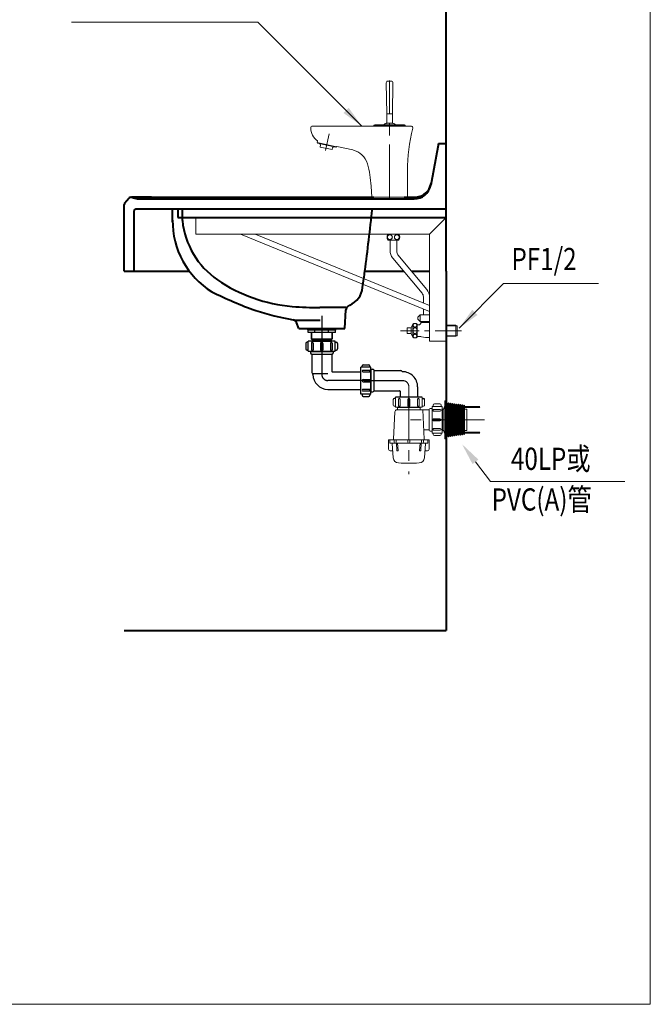
# Model space of a CAD drawing. Units: millimetres. Extents: x 9772 to 12295, y -595 to 2845.
# Drawn here: x 11136 to 12272, y -595 to 1177 of the extents above; entities that cross this region are included whole.
import ezdxf
from ezdxf.enums import TextEntityAlignment as Align

# ---------------------------------------------------------------- set-up
doc = ezdxf.new("R2010")
doc.units = ezdxf.units.MM
doc.header["$LTSCALE"] = 3
doc.linetypes.add('CENTER', pattern=[50.8, 31.75, -6.35, 6.35, -6.35])
doc.layers.get('0').update_dxf_attribs({"lineweight": 40})
for name, color, linetype, lineweight in [('BODY', 7, 'Continuous', 40), ('CEN', 1, 'CENTER', 9), ('DIM', 2, 'Continuous', 13), ('FITTING', 6, 'Continuous', 20)]:
    doc.layers.add(name, color=color, linetype=linetype, lineweight=lineweight)
doc.styles.add('aa', font='txt.shx', dxfattribs={"bigfont": 'chineset.shx'})
doc.styles.add('ad', font='txt.shx', dxfattribs={"bigfont": 'chineset.shx'})
doc.styles.add('CHINA', font='TXT', dxfattribs={"bigfont": 'china.shx'})
doc.dimstyles.new('ad', dxfattribs={"dimtxt": 40, "dimasz": 40, "dimexe": 20, "dimexo": 15, "dimgap": 10, "dimtad": 1, "dimtih": 1, "dimtoh": 1, "dimdec": 0, "dimzin": 0, "dimdsep": 46, "dimtxsty": 'aa', "dimcen": 0, "dimclrd": 256, "dimclre": 256, "dimclrt": 256, "dimadec": 0, "dimazin": 0, "dimtfac": 1, "dimtdec": 0, "dimtmove": 0, "dimatfit": 3, "dimfxl": 1, "dimtolj": 1, "dimtzin": 0, "dimlwd": -1, "dimlwe": -1, "dimarcsym": 0})

# ---------------------------------------------------------------- blocks, each defined once
blk = doc.blocks.new('3215R')
at = {"layer": 'CEN', "linetype": 'CENTER'}
for p, q in [((0, 3), (0, 213.5)), ((-115.4, 87), (-108.9, 117.2))]:
    blk.add_line(p, q, dxfattribs=at)
at = {"layer": 'FITTING', "linetype": 'CENTER'}
blk.add_line((0, 0), (0, 213.5), dxfattribs=at)
at = {"layer": 'FITTING', "ltscale": 10}
for p, q in [((-6, 209.1), (-5.3, 153.4)), ((-3, 212.1), (3, 212.1)), ((6, 209.1), (5.3, 153.4)), ((-5.3, 137.1), (-5.3, 152.8)), ((-5, 153.1), (5, 153.1)), ((-5, 153.1), (4.9, 153.1)), ((5.2, 137.1), (5.2, 152.8)), ((-28.8, 131.5), (28.8, 131.5)), ((26.7, 133.5), (-26.8, 133.5)), ((-22.5, 131.2), (-22.5, 131)), ((22.5, 131.2), (22.5, 131)), ((32, 3), (-32, 3)), ((32, 0), (-32, 0))]:
    blk.add_line(p, q, dxfattribs=at)
at = {"layer": 'FITTING'}
for p, q in [((-139.1, 131), (39.1, 131)), ((-27, 131), (-22.5, 131)), ((-5.3, 136.6), (5.2, 136.6)), ((22.5, 131), (27, 131)), ((-130.7, 101.3), (-129.9, 104.4)), ((-130.7, 101.3), (-95.5, 93.8)), ((-129.9, 100.1), (-129.7, 101.1)), ((-129.9, 100.1), (-96.7, 93)), ((-125, 99), (-125.3, 97.6)), ((-124.3, 97.4), (-125.3, 97.6)), ((-124.3, 97.4), (-125.1, 93.4)), ((-125.1, 93.4), (-103.8, 88.9)), ((-103, 92.8), (-103.8, 88.9)), ((-103, 92.8), (-102, 92.6)), ((-102.8, 92.8), (-101.9, 92.6)), ((-101.7, 94.1), (-102, 92.6)), ((-96.7, 93), (-96.5, 94)), ((-95.5, 93.8), (-95.3, 94.3)), ((-95.3, 94.3), (-66.5, 88.1)), ((32, 50.5), (32, 3)), ((-32, 3), (-33.3, 23)), ((-32, 3), (-32, 0)), ((32, 3), (32, 0))]:
    blk.add_line(p, q, dxfattribs=at)
at = {"layer": 'FITTING', "ltscale": 10}
for centre, radius, start, end in [((-3, 209.1), 3, 90, 180.7283), ((3, 209.1), 3, 359.2717, 90), ((-5, 153.4), 0.3, 180.7283, 270), ((-5, 152.8), 0.3, 90.0019, 180), ((4.9, 152.8), 0.3, 0, 90.0019), ((5, 153.4), 0.3, 270, 359.2717), ((-26.8, 131.5), 2, 90, 180), ((-22.8, 131.2), 0.3, 0, 90), ((0, 119.1), 18, 109.2049, 127.0621), ((-6.3, 137.1), 1, 289.2049, 0), ((6.2, 137.1), 1, 180, 250.7951), ((0, 119.1), 18, 52.9379, 70.7951), ((22.8, 131.2), 0.3, 90, 180), ((26.8, 131.5), 2, 0, 90)]:
    blk.add_arc(centre, radius, start, end, dxfattribs=at)
at = {"layer": 'FITTING'}
for centre, radius, start, end in [((-139.1, 128), 3, 90, 181.0688), ((-112.1, 128.5), 30, 181.0688, 233.5937), ((332, 50.5), 300, 165.182, 180), ((39.1, 128), 3, 345.182, 90), ((-124.8, 94.4), 1, 252.2608, 258), ((-73.8, 53.9), 35, 15.6343, 78), ((-227.9, 10.8), 195, 3.5903, 15.6343)]:
    blk.add_arc(centre, radius, start, end, dxfattribs=at)

msp = doc.modelspace()

# ---------------------------------------------------------------- hatches: boundary and pattern name
at = {"layer": 'FITTING'}
h = msp.add_hatch(dxfattribs=at)
h.set_pattern_fill('ANSI31', color=256, scale=10, style=0)
h.set_pattern_definition([(45, (11461.5433, 511.0945), (-0.8838835, 0.8838835), [])])
h.paths.add_polyline_path([(11964.81, 480.98), (11937.14, 480.98), (11937.14, 478.98), (11964.81, 478.98)])
h.paths.add_polyline_path([(11964.81, 434.98), (11937.14, 434.98), (11937.14, 432.98), (11964.81, 432.98)])

# ---------------------------------------------------------------- linework, layer by layer
for p, q in [((11775.14, 854.76), (11829.14, 854.74)), ((11828.26, 857.9), (11850.14, 857.91))]:
    msp.add_line(p, q)
at = {"layer": 'BODY'}
for p, q in [((11904.14, 954.63), (11904.14, 1249.09)), ((11890.14, 954.63), (11876.12, 879.34)), ((11890.14, 954.63), (11904.14, 954.63)), ((11904.14, 724.63), (11904.14, 954.63)), ((11324.84, 846.91), (11332.87, 856.55)), ((11373.14, 857.75), (11337.21, 857.75)), ((11338.04, 857.5), (11347.21, 854.75)), ((11347.21, 854.75), (11846.52, 854.75)), ((11373.14, 857.75), (11773.84, 857.88)), ((11324.14, 724.63), (11324.14, 844.99)), ((11342.14, 724.63), (11342.14, 833.75)), ((11345.14, 836.75), (11904.14, 836.75)), ((11411.12, 812.88), (11411.12, 836.75)), ((11420.83, 836.51), (11420.83, 821.51)), ((11420.83, 836.51), (11420.83, 821.51)), ((11428.82, 815.69), (11428.82, 836.75)), ((11420.83, 821.51), (11904.14, 821.51)), ((11420.83, 821.51), (11904.14, 821.51)), ((11324.14, 724.63), (11340.14, 724.63)), ((11340.14, 724.63), (11441.28, 724.63)), ((11757.48, 724.63), (11798.92, 724.63)), ((11798.92, 724.63), (11827.44, 724.63)), ((11841.69, 724.63), (11874.14, 724.63)), ((11904.14, 724.63), (11904.14, 77.51)), ((11723.58, 659.1), (11676.44, 659.1)), ((11727.13, 661.28), (11730.21, 663.18)), ((11721.37, 621.51), (11723.34, 654.94)), ((11630.45, 636.22), (11676.87, 636.22)), ((11638.37, 621.51), (11634.13, 632.12)), ((11638.37, 621.51), (11721.37, 621.51)), ((11324.14, 77.51), (11904.14, 77.51))]:
    msp.add_line(p, q, dxfattribs=at)
at = {"layer": 'BODY', "lineweight": -3}
msp.add_line((11324.14, 724.63), (11324.14, 844.99), dxfattribs=at)
at = {"layer": 'BODY'}
for centre, radius, start, end in [((11846.52, 884.85), 30.1, 270, 349.44888), ((11847.08, 887.85), 30.1, 275.82907, 349.44888), ((11336.67, 850.44), 7.19, 79.03123, 121.86868), ((11327.14, 844.99), 3, 140.19443, 180), ((11345.14, 833.75), 3, 90, 180), ((7584.41, 1284.43), 4210.46, 352.35973, 353.89649), ((11560.49, 814.65), 149.37, 179.32172, 238.22594), ((11576.56, 831.16), 148.54, 185.9799, 235.25376), ((7584.41, 1284.43), 4210.46, 351.95709, 352.1773), ((7584.41, 1284.43), 4210.46, 352.1773, 352.35973), ((11650, 940.2), 280, 235.62159, 265.26036), ((11714.29, 699.16), 39.35, 293.87186, 354.40274), ((11798.21, 1315.95), 703.45, 243.27221, 250.29044), ((11676.44, 1259.1), 600, 265.26036, 270), ((11731.32, 654.47), 8, 121.6075, 176.63354), ((11739.03, 1226.68), 600, 252.73622, 259.35298), ((11626.7, 629.15), 8, 21.80141, 79.35298)]:
    msp.add_arc(centre, radius, start, end, dxfattribs=at)
at = {"layer": 'CEN', "lineweight": -3}
for p, q in [((11679.87, 644.1), (11679.87, 538.8)), ((11679.87, 598.61), (11679.87, 538.8)), ((11756.02, 527.67), (11691, 527.67)), ((11756.02, 527.67), (11827.62, 527.67))]:
    msp.add_line(p, q, dxfattribs=at)
at = {"layer": 'CEN', "linetype": 'CENTER', "ltscale": 0.5}
msp.add_line((11931.73, 617.51), (11822.01, 617.51), dxfattribs=at)
at = {"layer": 'CEN'}
for p, q in [((11836.74, 516.55), (11836.74, 359.17)), ((11973.23, 456.98), (11838.74, 456.98))]:
    msp.add_line(p, q, dxfattribs=at)
at = {"layer": 'CEN', "lineweight": -3}
msp.add_arc((11691, 538.8), 11.12, 180, 270, dxfattribs=at)
at = {"layer": 'CEN'}
msp.add_arc((11825.62, 516.55), 11.12, 0, 90, dxfattribs=at)
at = {"layer": 'DIM', "color": 2}
for p, q in [((12271.73, -595.48), (12271.73, 2844.52)), ((9771.73, -595.48), (12271.73, -595.48))]:
    msp.add_line(p, q, dxfattribs=at)
at = {"layer": 'DIM', "ltscale": 10}
for p, q in [((11956.74, 381.37), (11983.75, 345.9)), ((11983.75, 345.9), (12225.91, 345.9))]:
    msp.add_line(p, q, dxfattribs=at)
msp.add_solid([(11951.43, 377.33), (11962.04, 385.41), (11932.5, 413.19)], dxfattribs=at)
at = {"layer": 'FITTING'}
for p, q in [((11453.02, 821.51), (11453.02, 791.51)), ((11874.14, 791.51), (11904.14, 821.51)), ((11453.02, 791.51), (11874.14, 791.51)), ((11874.14, 652.05), (11533.48, 791.51)), ((11874.14, 662.85), (11559.88, 791.51)), ((11808.87, 791.32), (11799.02, 791.32)), ((11808.87, 780.58), (11799.02, 780.58)), ((11799.65, 791.51), (11799.65, 791.32)), ((11802.87, 780.58), (11802.87, 762.08)), ((11807.86, 791.51), (11807.86, 791.32)), ((11808.87, 791.32), (11818.73, 791.32)), ((11808.87, 780.58), (11818.73, 780.58)), ((11809.88, 791.51), (11809.88, 791.32)), ((11814.87, 780.58), (11814.87, 760.43)), ((11818.1, 791.51), (11818.1, 791.32)), ((11874.14, 677.73), (11874.14, 791.51)), ((11860.57, 684.87), (11807.97, 748)), ((11817.19, 754.03), (11869.04, 691.81)), ((11862.89, 667.46), (11862.89, 678.47)), ((11874.14, 598.51), (11874.14, 677.73)), ((11862.89, 646.01), (11862.89, 656.66)), ((11852.89, 642.01), (11857.39, 646.01)), ((11852.89, 642.01), (11852.89, 638.01)), ((11857.39, 646.01), (11857.39, 634.01)), ((11857.39, 646.01), (11874.14, 646.01)), ((11833.89, 622.51), (11840.89, 622.51)), ((11833.89, 622.51), (11833.89, 612.51)), ((11843.89, 629.01), (11840.89, 622.51)), ((11840.89, 622.51), (11840.89, 612.51)), ((11843.89, 629.01), (11843.89, 606.01)), ((11851.89, 629.01), (11851.89, 606.01)), ((11851.89, 628.01), (11854.39, 628.01)), ((11857.39, 634.01), (11852.89, 638.01)), ((11857.39, 634.01), (11874.14, 634.01)), ((11858.39, 634.01), (11858.39, 632.01)), ((11858.39, 632.01), (11874.14, 632.01)), ((11904.14, 627.51), (11921.14, 627.51)), ((11904.14, 626.51), (11923.78, 626.51)), ((11921.14, 627.51), (11921.14, 607.51)), ((11923.78, 626.51), (11923.78, 608.51)), ((11833.89, 612.51), (11840.89, 612.51)), ((11840.89, 612.51), (11843.89, 606.01)), ((11851.89, 607.01), (11856.63, 607.01)), ((11904.14, 608.51), (11923.78, 608.51)), ((11904.14, 607.51), (11921.14, 607.51)), ((11874.14, 598.51), (11904.14, 598.51)), ((11812.49, 479.48), (11812.49, 497.48)), ((11860.99, 479.48), (11860.99, 497.48)), ((11808.24, 493.48), (11808.24, 483.48)), ((11812.49, 481.48), (11810.24, 481.48)), ((11812.49, 479.48), (11860.99, 479.48)), ((11816.24, 478.98), (11815.74, 479.48)), ((11816.24, 478.98), (11857.24, 478.98)), ((11816.24, 478.98), (11816.24, 474.98)), ((11818.09, 493.98), (11818.09, 481.48)), ((11818.09, 481.48), (11821.09, 481.48)), ((11821.09, 493.98), (11821.09, 481.48)), ((11834.74, 493.48), (11834.74, 481.48)), ((11834.74, 481.48), (11838.74, 481.48)), ((11838.74, 493.48), (11838.74, 481.48)), ((11852.39, 493.98), (11852.39, 481.48)), ((11852.39, 481.48), (11855.39, 481.48)), ((11855.39, 493.98), (11855.39, 481.48)), ((11857.24, 478.98), (11857.74, 479.48)), ((11857.24, 478.98), (11857.24, 474.98)), ((11860.99, 481.48), (11863.24, 481.48)), ((11865.24, 493.48), (11865.24, 483.48)), ((11878.74, 481.23), (11878.74, 432.73)), ((11878.74, 481.23), (11896.74, 481.23)), ((11880.74, 481.23), (11880.74, 483.48)), ((11892.74, 485.48), (11882.74, 485.48)), ((11894.74, 481.23), (11894.74, 483.48)), ((11894.74, 481.23), (11896.74, 481.23)), ((11896.74, 432.73), (11896.74, 481.23)), ((11901.74, 482.18), (11898.74, 474.38)), ((11901.74, 491.18), (11901.74, 422.78)), ((11904.14, 491.18), (11904.14, 422.78)), ((11904.74, 487.93), (11904.74, 426.03)), ((11906.54, 485.26), (11904.74, 487.93)), ((11908.34, 487.43), (11906.54, 485.26)), ((11906.54, 485.26), (11906.54, 428.7)), ((11910.14, 484.75), (11908.34, 487.43)), ((11908.34, 487.43), (11908.34, 426.53)), ((11911.94, 486.92), (11910.14, 484.75)), ((11910.14, 484.75), (11910.14, 429.21)), ((11911.94, 486.92), (11911.94, 427.04)), ((11913.74, 484.24), (11911.94, 486.92)), ((11915.54, 486.41), (11913.74, 484.24)), ((11913.74, 484.24), (11913.74, 429.71)), ((11915.54, 486.41), (11915.54, 427.54)), ((11917.34, 483.74), (11915.54, 486.41)), ((11919.14, 485.91), (11917.34, 483.74)), ((11917.34, 483.74), (11917.34, 430.22)), ((11919.14, 485.91), (11919.14, 428.05)), ((11920.94, 483.23), (11919.14, 485.91)), ((11922.74, 485.4), (11920.94, 483.23)), ((11920.94, 483.23), (11920.94, 430.73)), ((11922.74, 485.4), (11922.74, 428.56)), ((11924.54, 482.73), (11922.74, 485.4)), ((11926.34, 484.9), (11924.54, 482.73)), ((11924.54, 482.73), (11924.54, 431.23)), ((11926.34, 484.9), (11926.34, 429.06)), ((11928.14, 482.22), (11926.34, 484.9)), ((11929.94, 484.39), (11928.14, 482.22)), ((11928.14, 482.22), (11928.14, 431.74)), ((11929.94, 484.39), (11929.94, 429.57)), ((11931.74, 481.71), (11929.94, 484.39)), ((11933.54, 483.89), (11931.74, 481.71)), ((11931.74, 481.71), (11931.74, 432.24)), ((11933.54, 483.89), (11933.54, 430.07)), ((11935.34, 481.21), (11933.54, 483.89)), ((11937.14, 483.38), (11935.34, 481.21)), ((11935.34, 481.21), (11935.34, 432.75)), ((11937.14, 483.38), (11937.14, 430.58)), ((11964.81, 480.98), (11937.14, 480.98)), ((11964.81, 478.98), (11937.14, 478.98)), ((11811.56, 471.16), (11809.29, 421.93)), ((11872.28, 474.98), (11815.56, 474.98)), ((11861.74, 474.98), (11864.2, 421.93)), ((11873.27, 475.81), (11873.27, 437.81)), ((11878.24, 477.48), (11875.24, 477.48)), ((11878.24, 477.48), (11878.74, 477.98)), ((11893.24, 475.63), (11880.74, 475.63)), ((11880.74, 475.63), (11880.74, 472.63)), ((11893.24, 472.63), (11880.74, 472.63)), ((11896.74, 476.03), (11899.38, 476.03)), ((11898.74, 474.38), (11898.74, 439.58)), ((11937.14, 476.03), (11941.43, 476.03)), ((11941.43, 476.03), (11941.43, 437.93)), ((11892.74, 458.98), (11880.74, 458.98)), ((11880.74, 458.98), (11880.74, 454.98)), ((11892.74, 454.98), (11880.74, 454.98)), ((11872.28, 438.98), (11864.46, 438.98)), ((11878.24, 436.48), (11875.24, 436.48)), ((11878.24, 436.48), (11878.74, 435.98)), ((11878.74, 432.73), (11896.74, 432.73)), ((11893.24, 441.33), (11880.74, 441.33)), ((11880.74, 441.33), (11880.74, 438.33)), ((11893.24, 438.33), (11880.74, 438.33)), ((11880.74, 432.73), (11880.74, 430.48)), ((11892.74, 428.48), (11882.74, 428.48)), ((11894.74, 432.73), (11894.74, 430.48)), ((11894.74, 432.73), (11896.74, 432.73)), ((11896.74, 437.93), (11899.38, 437.93)), ((11901.74, 431.78), (11898.74, 439.58)), ((11904.74, 426.03), (11904.14, 426.75)), ((11906.54, 428.7), (11904.74, 426.03)), ((11908.34, 426.53), (11906.54, 428.7)), ((11910.14, 429.21), (11908.34, 426.53)), ((11911.94, 427.04), (11910.14, 429.21)), ((11913.74, 429.71), (11911.94, 427.04)), ((11915.54, 427.54), (11913.74, 429.71)), ((11917.34, 430.22), (11915.54, 427.54)), ((11919.14, 428.05), (11917.34, 430.22)), ((11920.94, 430.73), (11919.14, 428.05)), ((11922.74, 428.56), (11920.94, 430.73)), ((11924.54, 431.23), (11922.74, 428.56)), ((11926.34, 429.06), (11924.54, 431.23)), ((11928.14, 431.74), (11926.34, 429.06)), ((11929.94, 429.57), (11928.14, 431.74)), ((11931.74, 432.24), (11929.94, 429.57)), ((11933.54, 430.07), (11931.74, 432.24)), ((11935.34, 432.75), (11933.54, 430.07)), ((11937.14, 430.58), (11935.34, 432.75)), ((11937.14, 437.93), (11941.43, 437.93)), ((11964.81, 434.98), (11937.14, 434.98)), ((11964.81, 432.98), (11937.14, 432.98)), ((11800.24, 420.98), (11873.24, 420.98)), ((11800.24, 403.98), (11800.24, 420.98)), ((11802.24, 420.98), (11802.24, 415.98)), ((11870.24, 414.98), (11803.24, 414.98)), ((11808.59, 388.56), (11806.81, 414.05)), ((11810.34, 416.71), (11810.34, 420.98)), ((11813.8, 416.71), (11813.8, 420.98)), ((11814.61, 414.98), (11815.25, 401.93)), ((11816.61, 414.98), (11817.25, 402.03)), ((11834.74, 420.98), (11834.74, 416.98)), ((11838.74, 420.98), (11838.74, 416.98)), ((11856.87, 414.98), (11856.23, 402.03)), ((11858.88, 414.98), (11858.23, 401.93)), ((11859.68, 416.71), (11859.68, 420.98)), ((11863.14, 416.71), (11863.14, 420.98)), ((11864.89, 388.56), (11866.68, 414.05)), ((11871.24, 420.98), (11871.24, 415.98)), ((11873.24, 403.98), (11873.24, 420.98)), ((11901.74, 422.78), (11904.14, 422.78)), ((11807.72, 400.98), (11803.24, 400.98)), ((11865.76, 400.98), (11870.24, 400.98)), ((11865.76, 400.98), (11868.24, 400.98)), ((11865.76, 400.98), (11868.24, 400.98))]:
    msp.add_line(p, q, dxfattribs=at)
at = {"layer": 'FITTING', "lineweight": -3}
for p, q in [((11653.87, 621.51), (11705.87, 621.51)), ((11653.87, 621.51), (11679.87, 621.51)), ((11653.87, 621.51), (11705.87, 621.51)), ((11653.87, 620.01), (11653.87, 621.51)), ((11705.87, 620.01), (11705.87, 621.51)), ((11653.87, 620.01), (11679.87, 620.01)), ((11654.87, 620.01), (11654.87, 618.51)), ((11654.87, 620.01), (11654.87, 618.51)), ((11705.87, 620.01), (11654.87, 620.01)), ((11704.87, 618.51), (11654.87, 618.51)), ((11655.33, 614.01), (11655.33, 618.51)), ((11704.41, 614.01), (11655.33, 614.01)), ((11660.87, 614.01), (11660.87, 602.7)), ((11661.62, 614.01), (11661.62, 601.95)), ((11667.6, 614.01), (11667.6, 618.51)), ((11692.14, 614.01), (11692.14, 618.51)), ((11698.12, 614.01), (11698.12, 601.95)), ((11698.87, 614.01), (11698.87, 602.7)), ((11704.41, 614.01), (11704.41, 618.51)), ((11704.87, 620.01), (11704.87, 618.51)), ((11651.37, 594.61), (11651.37, 584.61)), ((11655.62, 596.61), (11653.37, 596.61)), ((11704.12, 598.7), (11655.62, 598.7)), ((11655.62, 580.7), (11655.62, 598.7)), ((11660.87, 602.7), (11661.87, 601.7)), ((11660.87, 602.7), (11698.87, 602.7)), ((11661.22, 595.11), (11661.22, 582.61)), ((11661.87, 601.7), (11697.87, 601.7)), ((11661.87, 598.7), (11697.87, 598.7)), ((11664, 601.7), (11664, 598.7)), ((11664.22, 595.11), (11664.22, 582.61)), ((11677.87, 594.61), (11677.87, 582.61)), ((11681.87, 594.61), (11681.87, 582.61)), ((11695.52, 595.11), (11695.52, 582.61)), ((11695.75, 601.7), (11695.75, 598.7)), ((11698.87, 602.7), (11697.87, 601.7)), ((11698.52, 595.11), (11698.52, 582.61)), ((11704.12, 580.7), (11704.12, 598.7)), ((11704.12, 596.61), (11706.37, 596.61)), ((11708.37, 594.61), (11708.37, 584.61)), ((11655.62, 582.61), (11653.37, 582.61)), ((11655.62, 580.7), (11704.12, 580.7)), ((11659.37, 580.11), (11658.87, 580.61)), ((11659.37, 580.2), (11659.37, 577.2)), ((11659.37, 580.11), (11700.37, 580.11)), ((11661.22, 582.61), (11664.22, 582.61)), ((11661.37, 575.2), (11698.37, 575.2)), ((11661.87, 574.7), (11661.87, 542.17)), ((11677.87, 582.61), (11681.87, 582.61)), ((11695.52, 582.61), (11698.52, 582.61)), ((11697.87, 574.7), (11697.87, 544.05)), ((11700.37, 580.11), (11700.87, 580.61)), ((11700.37, 580.2), (11700.37, 577.2)), ((11704.12, 582.61), (11706.37, 582.61)), ((11750.52, 503.42), (11750.52, 551.92)), ((11768.52, 551.92), (11750.52, 551.92)), ((11750.52, 503.42), (11750.52, 551.92)), ((11752.61, 551.92), (11752.61, 554.17)), ((11754.61, 556.17), (11764.61, 556.17)), ((11766.61, 551.92), (11766.61, 554.17)), ((11768.52, 503.42), (11768.52, 551.92)), ((11663.57, 540.2), (11690.87, 540.2)), ((11664, 538.8), (11664, 539.7)), ((11698.37, 543.55), (11750.52, 543.55)), ((11754.11, 546.32), (11766.61, 546.32)), ((11754.11, 543.32), (11766.61, 543.32)), ((11766.61, 543.32), (11766.61, 546.32)), ((11769.02, 548.17), (11768.52, 548.67)), ((11769.11, 548.17), (11768.61, 548.67)), ((11769.02, 548.17), (11772.02, 548.17)), ((11769.11, 507.17), (11769.11, 548.17)), ((11774.01, 508.97), (11774.01, 546.37)), ((11774.51, 545.92), (11822.24, 545.92)), ((11754.61, 529.67), (11766.61, 529.67)), ((11754.61, 525.67), (11766.61, 525.67)), ((11766.61, 525.67), (11766.61, 529.67)), ((11852.62, 516.55), (11852.62, 497.48)), ((11691, 511.8), (11750.52, 511.8)), ((11768.52, 503.42), (11750.52, 503.42)), ((11752.61, 503.42), (11752.61, 501.17)), ((11754.11, 512.03), (11766.61, 512.03)), ((11754.11, 509.03), (11766.61, 509.03)), ((11754.61, 499.17), (11764.61, 499.17)), ((11766.61, 509.03), (11766.61, 512.03)), ((11766.61, 503.42), (11766.61, 501.17)), ((11769.02, 507.17), (11768.52, 506.67)), ((11769.11, 507.17), (11768.61, 506.67)), ((11769.02, 507.17), (11772.02, 507.17)), ((11774.51, 509.42), (11819.87, 509.42)), ((11860.99, 497.48), (11812.49, 497.48)), ((11820.87, 508.42), (11820.87, 497.48)), ((11812.49, 495.48), (11810.24, 495.48)), ((11860.99, 495.48), (11863.24, 495.48)), ((11901.74, 491.18), (11904.14, 491.18)), ((11904.74, 487.93), (11904.14, 487.21))]:
    msp.add_line(p, q, dxfattribs=at)
at = {"layer": 'FITTING'}
for points in [[(11799.02, 791.32, 0.2815486), (11799.02, 780.58)], [(11818.73, 780.58, 0.2815486), (11818.73, 791.32)], [(11843.89, 629.01, -0.3750003), (11851.89, 629.01)], [(11844.39, 627.26, -0.105283), (11844.65, 628.49, -0.1010499), (11845.41, 629.56, -0.0955881), (11846.54, 630.26, -0.0220059), (11846.85, 630.36)], [(11851.37, 627.55, -0.023739), (11851.39, 627.26, -0.105283), (11851.13, 626.03, -0.1010499), (11850.36, 624.96, -0.0955881), (11849.24, 624.26, -0.0920547), (11847.89, 624.01, -0.0920547), (11846.54, 624.26, -0.0955881), (11845.41, 624.96, -0.1010499), (11844.65, 626.03, -0.105283), (11844.39, 627.26)], [(11851.39, 627.26, 0.105283), (11851.13, 628.49, 0.1010499), (11850.36, 629.56, 0.0955881), (11849.24, 630.26, 0.0220059), (11848.93, 630.36)], [(11854.39, 628.01, 0.4142136), (11858.39, 632.01)], [(11843.89, 606.01, 0.375), (11851.89, 606.01)], [(11859.81, 606.49, 0.0810458), (11856.63, 607.01)], [(11859.81, 606.49, 0.1277886), (11874.14, 605.5, 0.1277886)]]:
    msp.add_lwpolyline(points, format="xyb", dxfattribs=at)
for points in [[(11802.65, 790.17, -0.0948873), (11804.34, 789.84, -0.0969247), (11805.75, 788.93, -0.0999525), (11806.71, 787.55, -0.1022042), (11807.04, 785.95, -0.1022042), (11806.71, 784.35, -0.0999525), (11805.75, 782.97, -0.0969247), (11804.34, 782.06, -0.0948873), (11802.65, 781.73, -0.0948873), (11800.96, 782.06, -0.0969247), (11799.54, 782.97, -0.0999525), (11798.59, 784.35, -0.1022042), (11798.26, 785.95, -0.1022042), (11798.59, 787.55, -0.0999525), (11799.54, 788.93, -0.0969247), (11800.96, 789.84, -0.0948873)], [(11815.1, 790.17, 0.0948873), (11813.41, 789.84, 0.0969247), (11811.99, 788.93, 0.0999525), (11811.04, 787.55, 0.1022042), (11810.71, 785.95, 0.1022042), (11811.04, 784.35, 0.0999525), (11811.99, 782.97, 0.0969247), (11813.41, 782.06, 0.0948873), (11815.1, 781.73, 0.0948873), (11816.79, 782.06, 0.0969247), (11818.2, 782.97, 0.0999525), (11819.16, 784.35, 0.1022042), (11819.49, 785.95, 0.1022042), (11819.16, 787.55, 0.0999525), (11818.2, 788.93, 0.0969247), (11816.79, 789.84, 0.0948873)], [(11844.39, 617.51, 0.0645214), (11844.67, 615.31, 0.0774043), (11845.41, 613.62, 0.1071711), (11846.64, 612.38, 0.1452621), (11847.89, 612.01, 0.1452621), (11849.14, 612.38, 0.1071711), (11850.36, 613.62, 0.0774043), (11851.1, 615.31, 0.0645214), (11851.39, 617.51, 0.0645214), (11851.1, 619.7, 0.0774043), (11850.36, 621.4, 0.1071711), (11849.14, 622.64, 0.1452621), (11847.89, 623.01, 0.1452621), (11846.64, 622.64, 0.1071711), (11845.41, 621.4, 0.0774043), (11844.67, 619.7, 0.0645214)], [(11844.39, 607.76, 0.105283), (11844.65, 606.53, 0.1010499), (11845.41, 605.46, 0.0955881), (11846.54, 604.76, 0.0920547), (11847.89, 604.51, 0.0920547), (11849.24, 604.76, 0.0955881), (11850.36, 605.46, 0.1010499), (11851.13, 606.53, 0.105283), (11851.39, 607.76, 0.105283), (11851.13, 608.99, 0.1010499), (11850.36, 610.06, 0.0955881), (11849.24, 610.76, 0.0920547), (11847.89, 611.01, 0.0920547), (11846.54, 610.76, 0.0955881), (11845.41, 610.06, 0.1010499), (11844.65, 608.99, 0.105283)]]:
    msp.add_lwpolyline(points, format="xyb", close=True, dxfattribs=at)
for centre, radius, start, end in [((11824.87, 762.08), 22, 180, 219.80029), ((11824.87, 760.43), 10, 180, 219.80508), ((11852.14, 677.73), 22, 0, 39.80508), ((11852.89, 678.47), 10, 0, 39.80029), ((11810.24, 483.48), 2, 180, 270), ((11863.24, 483.48), 2, 270, 0), ((11882.74, 483.48), 2, 90, 180), ((11892.74, 483.48), 2, 0, 90), ((11815.56, 470.98), 4, 90, 177.34931), ((11872.28, 475.98), 1, 270, 350.40593), ((11875.24, 475.48), 2, 90, 170.40593), ((11893.24, 474.13), 1.5, 270, 90), ((11892.74, 456.98), 2, 270, 90), ((11864.46, 437.98), 1, 90, 182.65069), ((11872.28, 437.98), 1, 9.59407, 90), ((11875.24, 438.48), 2, 189.59407, 270), ((11882.74, 430.48), 2, 180, 270), ((11892.74, 430.48), 2, 270, 0), ((11893.24, 439.83), 1.5, 270, 90), ((11803.24, 415.98), 1, 180, 270), ((11805.81, 413.98), 1, 4, 90), ((11808.29, 421.98), 1, 270, 357.34931), ((11812.07, 416.71), 1.73, 180, 0), ((11836.74, 416.98), 2, 180, 0), ((11861.41, 416.71), 1.73, 180, 0), ((11865.2, 421.98), 1, 182.55615, 270), ((11867.67, 413.98), 1, 90, 176), ((11870.24, 415.98), 1, 270, 0), ((11803.24, 403.98), 3, 180, 270), ((11816.25, 401.98), 1, 182.83075, 2.83075), ((11857.23, 401.98), 1, 177.16925, 357.16925), ((11870.24, 403.98), 3, 270, 0), ((11818.56, 389.26), 10, 184, 268.23452), ((11836.74, 978.98), 600, 268.23452, 271.76548), ((11854.92, 389.26), 10, 271.76548, 356)]:
    msp.add_arc(centre, radius, start, end, dxfattribs=at)
at = {"layer": 'FITTING', "lineweight": -3}
for centre, radius, start, end in [((11653.37, 594.61), 2, 90, 180), ((11662.72, 595.11), 1.5, 0, 180), ((11679.87, 594.61), 2, 0, 180), ((11697.02, 595.11), 1.5, 0, 180), ((11706.37, 594.61), 2, 0, 90), ((11653.37, 584.61), 2, 180, 270), ((11661.37, 577.2), 2, 180, 270), ((11661.37, 574.7), 0.5, 0, 90), ((11698.37, 574.7), 0.5, 90, 180), ((11698.37, 577.2), 2, 270, 0), ((11706.37, 584.61), 2, 270, 0), ((11754.61, 554.17), 2, 90, 180), ((11764.61, 554.17), 2, 0, 90), ((11663.87, 542.17), 2, 180, 261.37307), ((11663.5, 539.7), 0.5, 0, 81.37307), ((11691, 538.8), 27, 180, 270), ((11698.37, 544.05), 0.5, 180, 270), ((11754.11, 544.82), 1.5, 90, 270), ((11772.02, 546.17), 2, 5.73917, 90), ((11774.51, 546.42), 0.5, 185.73917, 270), ((11822.24, 543.92), 2, 11.95717, 90), ((11825.18, 544.54), 1, 191.95717, 270.90059), ((11825.62, 516.55), 27, 0, 90.90059), ((11754.61, 527.67), 2, 90, 270), ((11754.11, 510.53), 1.5, 90, 270), ((11754.61, 501.17), 2, 180, 270), ((11764.61, 501.17), 2, 270, 0), ((11772.02, 509.17), 2, 270, 354.26083), ((11774.51, 508.92), 0.5, 90, 174.26083), ((11819.87, 508.42), 1, 0, 90), ((11810.24, 493.48), 2, 90, 180), ((11819.59, 493.98), 1.5, 0, 180), ((11836.74, 493.48), 2, 0, 180), ((11853.89, 493.98), 1.5, 0, 180), ((11863.24, 493.48), 2, 0, 90)]:
    msp.add_arc(centre, radius, start, end, dxfattribs=at)

# ---------------------------------------------------------------- block references
at = {"lineweight": -3}
msp.add_blockref('3215R', (11802.14, 854.75), dxfattribs=at)

# ---------------------------------------------------------------- texts
at = {"layer": 'DIM', "style": 'ad', "width": 0.8}
for s, p in [('PF1/2', (12021.62, 746.48)), ('40LP或', (12020.67, 386.83)), ('PVC(A)管', (11985.89, 313.59))]:
    msp.add_text(s, height=40, dxfattribs=at).set_placement(p, align=Align.MIDDLE_LEFT)

# ---------------------------------------------------------------- leaders
at = {"layer": 'DIM', "lineweight": -3}
msp.add_leader([(11752.13, 985.75), (11564.8, 1173.08), (11228.98, 1173.08)], dimstyle='ad', override={"dimgap": 10, "dimtad": 1}, dxfattribs=at)
at = {"layer": 'DIM', "color": 2}
msp.add_leader([(11927.51, 622.2), (12007.54, 702.23), (12178.35, 702.23)], dimstyle='ad', override={"dimtxt": 44, "dimdec": 1, "dimtxsty": 'CHINA', "dimclrd": 2, "dimclre": 2, "dimclrt": 2, "dimtdec": 1}, dxfattribs=at)

doc.saveas('drawing.dxf')
